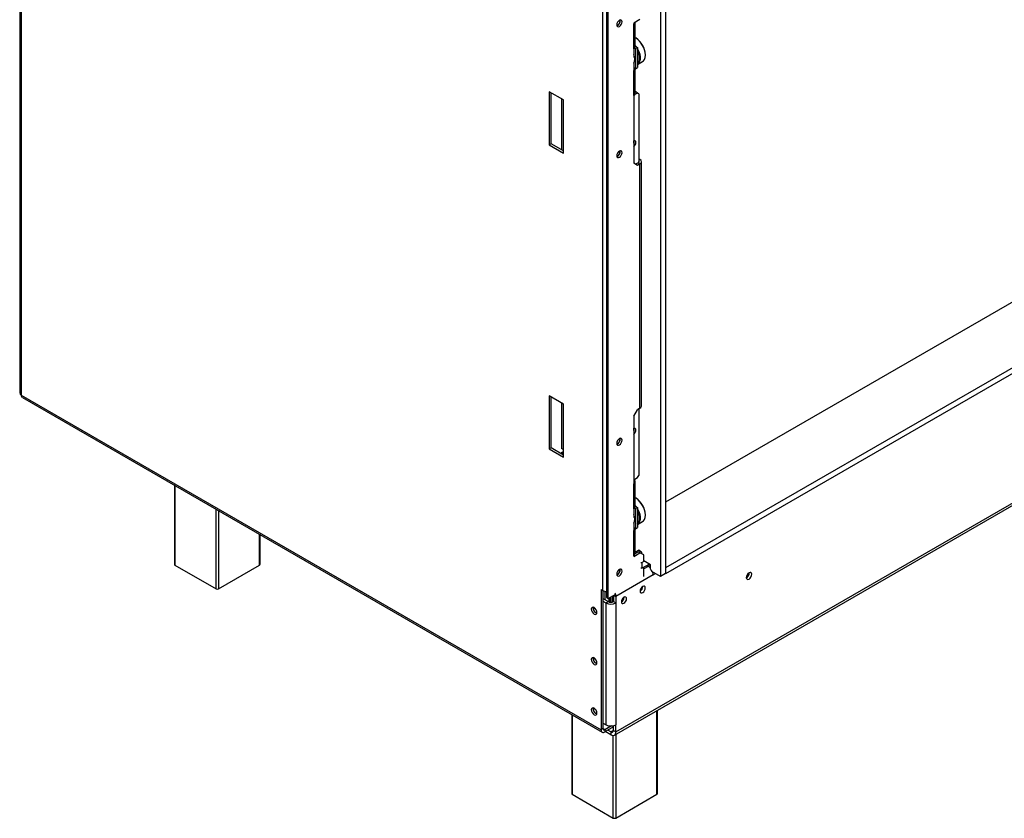
# Model space of a CAD drawing. Units: millimetres. Extents: x 93 to 4251, y 108 to 3377.
# Drawn here: x 3007 to 3414, y 274 to 604 of the extents above; entities that cross this region are included whole.
import ezdxf

# ---------------------------------------------------------------- set-up
doc = ezdxf.new("R2010")
doc.units = ezdxf.units.MM
doc.header["$LTSCALE"] = 16

msp = doc.modelspace()

# ---------------------------------------------------------------- linework, layer by layer
at = {"color": 7, "linetype": 'Continuous', "lineweight": 25}
for p, q in [((4126.966, 897.229), (3273.655, 404.623)), ((3273.784, 377.563), (4158.053, 888.04)), ((3273.784, 375.187), (4158.053, 885.665)), ((3252.533, 308.369), (4164.727, 834.968)), ((3252.533, 308.369), (4164.727, 834.968)), ((3253.136, 309.701), (4165.329, 836.299)), ((3006.938, 804.562), (3006.938, 449.738)), ((3007.577, 803.671), (3007.577, 448.847)), ((3273.655, 610.811), (3273.655, 375.113)), ((3247.685, 368.136), (3247.685, 607.16)), ((3249.228, 608.199), (3249.228, 365.315)), ((3249.999, 364.87), (3249.999, 607.754)), ((3271.598, 609.624), (3271.598, 373.926)), ((3254.91, 603.463), (3254.87, 603.78)), ((3263.061, 604.011), (3260.49, 602.527)), ((3260.49, 602.527), (3260.49, 602.23)), ((3260.49, 591.838), (3260.49, 602.23)), ((3261.129, 592.728), (3261.129, 602.896)), ((3261.262, 596.38), (3261.211, 596.409)), ((3260.49, 591.838), (3260.49, 588.366)), ((3260.916, 592.186), (3261.261, 591.986)), ((3261.129, 592.953), (3262.033, 592.431)), ((3261.261, 591.986), (3262.033, 592.431)), ((3261.261, 591.986), (3261.261, 583.672)), ((3262.033, 592.431), (3262.033, 584.118)), ((3260.49, 586.402), (3260.49, 582.93)), ((3262.033, 585.416), (3264.119, 586.62)), ((3265.324, 589.284), (3265.324, 589.343)), ((3261.261, 583.672), (3260.49, 584.118)), ((3260.49, 572.538), (3260.49, 582.93)), ((3261.129, 573.428), (3261.129, 583.749)), ((3261.261, 583.672), (3262.033, 584.118)), ((3231.537, 570.755), (3225.623, 574.169)), ((3225.623, 574.169), (3225.623, 552.197)), ((3226.395, 552.642), (3226.395, 573.724)), ((3262.084, 573.606), (3260.978, 572.968)), ((3261.313, 574.052), (3261.129, 573.946)), ((3262.084, 573.606), (3261.313, 574.052)), ((3262.598, 573.309), (3262.084, 573.606)), ((3262.598, 573.309), (3262.598, 544.953)), ((3230.714, 571.23), (3230.714, 550.149)), ((3231.537, 548.783), (3231.537, 570.755)), ((3260.49, 572.538), (3260.49, 544.627)), ((3226.395, 552.642), (3225.623, 552.197)), ((3225.623, 552.197), (3231.537, 548.783)), ((3231.537, 549.674), (3226.395, 552.642)), ((3254.91, 549.423), (3254.87, 549.74)), ((3263.061, 546.111), (3262.598, 546.378)), ((3263.7, 444.266), (3263.7, 545.22)), ((3262.033, 543.736), (3260.49, 544.627)), ((3262.29, 544.775), (3261.261, 544.181)), ((3263.061, 544.33), (3262.033, 543.736)), ((3262.29, 544.775), (3263.061, 544.33)), ((3263.061, 443.376), (3263.061, 544.33)), ((3007.577, 448.847), (3247.016, 310.622)), ((3008.029, 447.848), (3247.468, 309.623)), ((3231.537, 445.157), (3225.623, 448.571)), ((3225.623, 448.571), (3225.623, 426.598)), ((3226.395, 427.044), (3226.395, 448.125)), ((3230.714, 445.632), (3230.714, 426.746)), ((3231.537, 423.184), (3231.537, 445.157)), ((3263.061, 443.376), (3262.033, 442.782)), ((3260.49, 440.11), (3262.033, 442.782)), ((3260.49, 440.11), (3260.49, 412.199)), ((3262.598, 443.108), (3262.598, 415.643)), ((3226.395, 427.044), (3225.623, 426.598)), ((3231.537, 424.075), (3226.395, 427.044)), ((3254.91, 430.653), (3254.87, 430.97)), ((3225.623, 426.598), (3231.537, 423.184)), ((3231.537, 426.271), (3230.714, 426.746)), ((3230.714, 425.084), (3231.537, 425.559)), ((3230.714, 425.084), (3231.537, 424.609)), ((3230.714, 425.084), (3230.714, 424.55)), ((3260.49, 413.832), (3262.084, 414.752)), ((3262.084, 414.752), (3262.598, 415.643)), ((3070.824, 411.598), (3070.824, 378.953)), ((3260.49, 401.806), (3260.49, 412.199)), ((3261.129, 402.697), (3261.129, 413.089)), ((3261.129, 402.922), (3262.033, 402.4)), ((3261.262, 406.348), (3261.211, 406.378)), ((3260.49, 401.806), (3260.49, 398.335)), ((3260.916, 402.154), (3261.261, 401.955)), ((3261.261, 401.955), (3262.033, 402.4)), ((3261.261, 401.955), (3261.261, 393.641)), ((3262.033, 402.4), (3262.033, 394.086)), ((3265.324, 399.253), (3265.324, 399.312)), ((3260.49, 396.37), (3260.49, 392.899)), ((3262.033, 395.384), (3264.119, 396.589)), ((3106.219, 378.953), (3106.219, 391.164)), ((3261.261, 393.641), (3260.49, 394.086)), ((3260.49, 382.506), (3260.49, 392.899)), ((3261.129, 383.397), (3261.129, 393.717)), ((3261.261, 393.641), (3262.033, 394.086)), ((3260.49, 382.209), (3263.061, 383.694)), ((3260.49, 382.506), (3260.49, 382.209)), ((3262.547, 384.733), (3261.129, 383.914)), ((3261.129, 383.469), (3262.29, 384.139)), ((3263.061, 383.694), (3262.29, 384.139)), ((3263.318, 384.287), (3262.547, 384.733)), ((3263.318, 384.287), (3262.676, 383.916)), ((3264.604, 382.803), (3263.061, 383.694)), ((3263.833, 383.991), (3263.318, 384.287)), ((3263.833, 383.248), (3263.833, 383.991)), ((3264.604, 380.338), (3264.604, 382.803)), ((3071.037, 378.656), (3088.007, 368.859)), ((3089.036, 368.859), (3106.006, 378.656)), ((3263.498, 379.7), (3263.91, 379.7)), ((3263.91, 379.7), (3264.81, 380.22)), ((3263.91, 379.7), (3263.91, 377.325)), ((3263.91, 377.325), (3266.867, 379.032)), ((3267.484, 378.676), (3264.604, 380.338)), ((3267.227, 378.824), (3266.25, 378.259)), ((3266.25, 378.259), (3266.507, 378.111)), ((3267.278, 377.665), (3267.278, 378.795)), ((3267.484, 376.894), (3267.484, 378.676)), ((3268.564, 374.548), (3253.136, 365.642)), ((3254.91, 376.613), (3254.87, 376.93)), ((3263.91, 377.325), (3263.498, 377.325)), ((3264.604, 373.87), (3264.604, 377.726)), ((3267.169, 377.602), (3267.278, 377.665)), ((3267.278, 377.665), (3267.484, 377.547)), ((3271.598, 373.926), (3267.998, 376.004)), ((3268.513, 375.706), (3268.382, 375.63)), ((3268.564, 374.548), (3269.542, 375.113)), ((3273.655, 375.113), (3271.598, 373.926)), ((3273.784, 377.563), (3273.655, 377.637)), ((3273.784, 375.187), (3273.655, 375.261)), ((3273.784, 375.187), (3273.784, 377.563)), ((3308.162, 375.376), (3308.157, 375.491)), ((3308.213, 375.405), (3308.209, 375.517)), ((3247.016, 368.522), (3247.685, 368.136)), ((3247.016, 368.522), (3247.016, 310.622)), ((3247.788, 368.08), (3247.788, 311.067)), ((3248.713, 364.335), (3248.713, 367.803)), ((3249.999, 364.87), (3252.827, 366.503)), ((3252.108, 366.087), (3252.108, 363.563)), ((3264.244, 369.768), (3264.243, 369.825)), ((3247.788, 364.87), (3250.05, 363.563)), ((3247.788, 363.682), (3249.022, 362.97)), ((3249.022, 362.97), (3250.05, 363.563)), ((3249.022, 362.97), (3249.022, 312.671)), ((3249.228, 365.315), (3249.999, 364.87)), ((3250.22, 364.998), (3250.22, 363.479)), ((3250.513, 365.167), (3250.513, 363.383)), ((3251.028, 365.464), (3251.028, 363.318)), ((3251.799, 365.909), (3251.799, 363.427)), ((3252.108, 363.563), (3253.136, 362.97)), ((3253.136, 365.642), (3253.136, 362.97)), ((3253.136, 362.97), (3253.136, 312.671)), ((3256.53, 365.315), (3256.529, 365.372)), ((3270.268, 284.249), (3270.268, 318.608)), ((3234.873, 316.894), (3234.873, 284.249)), ((3249.022, 312.671), (3247.788, 313.383)), ((3247.788, 311.067), (3247.016, 310.622)), ((3251.262, 312.182), (3248.559, 310.622)), ((3252.108, 311.779), (3248.559, 309.731)), ((3248.559, 310.622), (3248.559, 309.731)), ((3251.079, 308.513), (3248.765, 309.85)), ((3251.079, 309.701), (3249.793, 310.443)), ((3251.079, 309.701), (3251.079, 308.513)), ((3252.108, 310.295), (3252.108, 312.287)), ((3252.108, 310.295), (3253.136, 309.701)), ((3253.136, 309.701), (3253.136, 312.671)), ((3235.086, 283.952), (3252.056, 274.155)), ((3253.085, 274.155), (3270.055, 283.952))]:
    msp.add_line(p, q, dxfattribs=at)
at = {"color": 8, "linetype": 'Continuous', "lineweight": 25}
for p, q in [((3262.598, 545.844), (3263.061, 546.111)), ((3071.037, 411.475), (3071.037, 378.656)), ((3088.007, 368.859), (3088.007, 401.678)), ((3089.036, 401.084), (3089.036, 368.859)), ((3106.006, 378.656), (3106.006, 391.287)), ((3266.507, 378.111), (3264.604, 377.013)), ((3252.236, 366.161), (3253.136, 365.642)), ((3270.055, 283.952), (3270.055, 318.485)), ((3235.086, 316.771), (3235.086, 283.952)), ((3248.559, 310.622), (3247.788, 311.067)), ((3252.108, 310.295), (3251.079, 309.701)), ((3252.056, 274.155), (3252.056, 308.234)), ((3253.085, 308.688), (3253.085, 274.155))]:
    msp.add_line(p, q, dxfattribs=at)
at = {"color": 7, "linetype": 'Continuous', "lineweight": 25, "flags": 128}
for points in [[(3254.576, 601.102), (3254.999, 601.444), (3255.358, 601.928), (3255.597, 602.48), (3255.682, 603.017), (3255.597, 603.457), (3255.358, 603.733), (3254.999, 603.803), (3254.576, 603.656), (3254.153, 603.314), (3253.794, 602.831), (3253.554, 602.278), (3253.47, 601.741), (3253.554, 601.301), (3253.794, 601.025), (3254.153, 600.955), (3254.576, 601.102)], [(3253.932, 603.046), (3253.815, 602.818), (3253.677, 602.603)], [(3264.119, 586.62), (3264.466, 586.875), (3264.93, 587.483), (3265.221, 588.286), (3265.324, 589.247), (3265.235, 590.32), (3264.957, 591.457), (3264.504, 592.602), (3263.898, 593.704), (3263.165, 594.71), (3262.342, 595.573), (3261.465, 596.253), (3261.211, 596.409)], [(3261.129, 593.311), (3261.385, 592.975), (3261.586, 592.69)], [(3262.033, 591.962), (3262.059, 591.915), (3262.592, 590.785), (3262.959, 589.637), (3263.143, 588.526), (3263.136, 587.502), (3262.938, 586.615), (3262.558, 585.906), (3262.033, 585.418)], [(3262.033, 585.612), (3262.368, 585.959), (3262.738, 586.651), (3262.931, 587.516), (3262.938, 588.513), (3262.758, 589.597), (3262.4, 590.716), (3262.033, 591.531)], [(3261.39, 553.163), (3261.306, 553.603), (3261.066, 553.879), (3260.707, 553.949), (3260.49, 553.898)], [(3254.576, 547.062), (3254.999, 547.404), (3255.358, 547.887), (3255.597, 548.44), (3255.682, 548.977), (3255.597, 549.417), (3255.358, 549.693), (3254.999, 549.763), (3254.576, 549.616), (3254.153, 549.274), (3253.794, 548.79), (3253.554, 548.238), (3253.47, 547.701), (3253.554, 547.261), (3253.794, 546.985), (3254.153, 546.915), (3254.576, 547.062)], [(3253.932, 549.005), (3253.815, 548.778), (3253.677, 548.563)], [(3262.598, 545.131), (3262.609, 545.22), (3262.598, 545.309)], [(3261.39, 434.394), (3261.306, 434.834), (3261.066, 435.109), (3260.707, 435.179), (3260.49, 435.129)], [(3254.576, 428.293), (3254.999, 428.634), (3255.358, 429.118), (3255.597, 429.67), (3255.682, 430.208), (3255.597, 430.648), (3255.358, 430.924), (3254.999, 430.993), (3254.576, 430.846), (3254.153, 430.505), (3253.794, 430.021), (3253.554, 429.468), (3253.47, 428.931), (3253.554, 428.491), (3253.794, 428.215), (3254.153, 428.146), (3254.576, 428.293)], [(3253.932, 430.236), (3253.815, 430.009), (3253.677, 429.794)], [(3260.49, 412.199), (3260.761, 412.39), (3260.963, 412.607), (3261.087, 412.844), (3261.129, 413.089), (3261.087, 413.335), (3260.963, 413.571), (3260.761, 413.789), (3260.613, 413.903)], [(3261.129, 403.28), (3261.385, 402.944), (3261.586, 402.658)], [(3264.119, 396.589), (3264.466, 396.844), (3264.93, 397.451), (3265.221, 398.255), (3265.324, 399.215), (3265.235, 400.289), (3264.957, 401.425), (3264.504, 402.571), (3263.898, 403.673), (3263.165, 404.679), (3262.342, 405.542), (3261.465, 406.222), (3261.211, 406.378)], [(3262.033, 401.931), (3262.059, 401.884), (3262.592, 400.754), (3262.959, 399.606), (3263.143, 398.494), (3263.136, 397.471), (3262.938, 396.584), (3262.558, 395.874), (3262.033, 395.387)], [(3262.033, 395.58), (3262.368, 395.928), (3262.738, 396.619), (3262.931, 397.484), (3262.938, 398.482), (3262.758, 399.566), (3262.4, 400.685), (3262.033, 401.5)], [(3254.576, 374.252), (3254.999, 374.594), (3255.358, 375.078), (3255.597, 375.63), (3255.682, 376.167), (3255.597, 376.608), (3255.358, 376.883), (3254.999, 376.953), (3254.576, 376.806), (3254.153, 376.465), (3253.794, 375.981), (3253.554, 375.428), (3253.47, 374.891), (3253.554, 374.451), (3253.794, 374.175), (3254.153, 374.105), (3254.576, 374.252)], [(3253.932, 376.196), (3253.815, 375.968), (3253.677, 375.753)], [(3309.242, 374.812), (3309.156, 375.262), (3308.91, 375.544), (3308.543, 375.615), (3308.11, 375.465), (3307.677, 375.115), (3307.31, 374.62), (3307.065, 374.055), (3306.979, 373.505), (3307.065, 373.055), (3307.31, 372.773), (3307.677, 372.701), (3308.11, 372.852), (3308.543, 373.201), (3308.91, 373.696), (3309.156, 374.262), (3309.242, 374.812)], [(3309.242, 374.812), (3309.156, 375.262), (3308.91, 375.544), (3308.543, 375.615), (3308.11, 375.465), (3307.677, 375.115), (3307.31, 374.62), (3307.065, 374.055), (3306.979, 373.505), (3307.065, 373.055), (3307.31, 372.773), (3307.677, 372.701), (3308.11, 372.852), (3308.543, 373.201), (3308.91, 373.696), (3309.156, 374.262), (3309.242, 374.812)], [(3265.273, 369.174), (3265.19, 369.604), (3264.956, 369.873), (3264.606, 369.941), (3264.193, 369.798), (3263.779, 369.464), (3263.429, 368.992), (3263.195, 368.452), (3263.113, 367.927), (3263.195, 367.497), (3263.429, 367.228), (3263.779, 367.16), (3264.193, 367.304), (3264.606, 367.637), (3264.956, 368.11), (3265.19, 368.649), (3265.273, 369.174)], [(3265.273, 369.174), (3265.19, 369.604), (3264.956, 369.873), (3264.606, 369.941), (3264.193, 369.798), (3263.779, 369.464), (3263.429, 368.992), (3263.195, 368.452), (3263.113, 367.927), (3263.195, 367.497), (3263.429, 367.228), (3263.779, 367.16), (3264.193, 367.304), (3264.606, 367.637), (3264.956, 368.11), (3265.19, 368.649), (3265.273, 369.174)], [(3257.559, 364.721), (3257.476, 365.151), (3257.242, 365.42), (3256.892, 365.488), (3256.479, 365.345), (3256.065, 365.011), (3255.715, 364.538), (3255.481, 363.999), (3255.399, 363.474), (3255.481, 363.044), (3255.715, 362.775), (3256.065, 362.707), (3256.479, 362.85), (3256.892, 363.184), (3257.242, 363.657), (3257.476, 364.196), (3257.559, 364.721)], [(3257.559, 364.721), (3257.476, 365.151), (3257.242, 365.42), (3256.892, 365.488), (3256.479, 365.345), (3256.065, 365.011), (3255.715, 364.538), (3255.481, 363.999), (3255.399, 363.474), (3255.481, 363.044), (3255.715, 362.775), (3256.065, 362.707), (3256.479, 362.85), (3256.892, 363.184), (3257.242, 363.657), (3257.476, 364.196), (3257.559, 364.721)], [(3244.136, 358.397), (3244.579, 358.243), (3244.955, 358.316), (3245.205, 358.604), (3245.294, 359.065), (3245.205, 359.627), (3244.955, 360.205), (3244.579, 360.712), (3244.136, 361.069), (3243.694, 361.223), (3243.318, 361.15), (3243.067, 360.861), (3242.979, 360.401), (3243.067, 359.839), (3243.318, 359.26), (3243.694, 358.754), (3244.136, 358.397)], [(3244.136, 337.612), (3244.579, 337.458), (3244.955, 337.531), (3245.205, 337.82), (3245.294, 338.28), (3245.205, 338.842), (3244.955, 339.421), (3244.579, 339.927), (3244.136, 340.284), (3243.694, 340.438), (3243.318, 340.365), (3243.067, 340.077), (3242.979, 339.616), (3243.067, 339.054), (3243.318, 338.476), (3243.694, 337.969), (3244.136, 337.612)], [(3244.136, 316.827), (3244.579, 316.673), (3244.955, 316.746), (3245.205, 317.035), (3245.294, 317.495), (3245.205, 318.058), (3244.955, 318.636), (3244.579, 319.142), (3244.136, 319.5), (3243.694, 319.653), (3243.318, 319.581), (3243.067, 319.292), (3242.979, 318.831), (3243.067, 318.269), (3243.318, 317.691), (3243.694, 317.185), (3244.136, 316.827)]]:
    msp.add_lwpolyline(points, dxfattribs=at)
at = {"color": 7, "linetype": 'Continuous', "lineweight": 25}
for centre, radius, start, end in [((3252.79, 603.41), 2.113, 289.93433, 10.07105), ((3252.682, 603.493), 2.228, 291.81689, 359.23327), ((3259.914, 603.363), 1.27, 296.94727, 337.232), ((3256.653, 589.028), 8.679, 2.47252, 57.52211), ((3260.037, 592.837), 1.097, 294.37466, 354.3052), ((3260.018, 583.952), 1.126, 294.78907, 349.68514), ((3260.037, 573.537), 1.097, 294.37466, 354.3052), ((3258.87, 553.58), 1.743, 338.33077, 11.42604), ((3258.945, 553.288), 2.448, 309.13017, 357.07264), ((3252.79, 549.37), 2.113, 289.93407, 10.07131), ((3252.682, 549.452), 2.228, 291.8168, 359.23328), ((3262.723, 545.22), 0.953, 290.78342, 69.21658), ((3008.03, 449.847), 1.097, 185.6948, 245.62534), ((3008.646, 448.729), 1.076, 173.70115, 234.98667), ((3262.608, 444.375), 1.097, 294.37466, 354.3052), ((3258.87, 434.811), 1.743, 338.33077, 11.42604), ((3258.945, 434.519), 2.448, 309.13017, 357.07264), ((3252.79, 430.6), 2.113, 289.93392, 10.07146), ((3252.682, 430.683), 2.228, 291.81653, 359.23331), ((3260.037, 402.806), 1.097, 294.37466, 354.3052), ((3256.653, 398.997), 8.679, 2.47252, 57.52211), ((3260.018, 393.921), 1.126, 294.78907, 349.68514), ((3260.037, 383.506), 1.097, 294.37466, 354.3052), ((3071.188, 378.989), 0.366, 185.6948, 245.62534), ((3105.855, 378.989), 0.366, 294.37466, 354.3052), ((3252.79, 376.56), 2.113, 289.93422, 10.07115), ((3252.682, 376.643), 2.228, 291.81714, 359.23323), ((3264.542, 374.863), 3.796, 39.19128, 58.82406), ((3268.6, 376.945), 1.118, 182.60548, 237.39452), ((3264.767, 374.47), 3.797, 1.17873, 20.82136), ((3305.907, 375.436), 2.256, 298.40826, 358.46464), ((3305.924, 375.421), 2.287, 297.59483, 2.41055), ((3305.848, 375.47), 2.366, 298.67694, 358.43683), ((3088.522, 369.851), 1.118, 242.60967, 297.39033), ((3249.165, 370.915), 3.148, 241.95976, 271.1441), ((3249.272, 365.556), 3.865, 1.27649, 23.0852), ((3261.787, 369.939), 2.459, 302.6437, 357.39217), ((3262.035, 369.796), 2.208, 299.24157, 0.7638), ((3261.971, 369.836), 2.274, 300.17287, 358.28715), ((3251.079, 366.94), 4.471, 242.60967, 297.39033), ((3251.079, 365.548), 2.236, 242.60967, 297.39033), ((3254.073, 365.486), 2.459, 302.6438, 357.39217), ((3254.322, 365.343), 2.208, 299.24157, 0.7638), ((3254.257, 365.383), 2.274, 300.17287, 358.28715), ((3245.952, 360.781), 2.193, 168.83697, 251.15765), ((3245.214, 360.546), 1.388, 154.07594, 205.17743), ((3245.952, 339.996), 2.193, 168.83697, 251.15765), ((3245.195, 339.767), 1.369, 153.94609, 203.69299), ((3245.952, 319.211), 2.193, 168.83697, 251.15765), ((3245.195, 318.982), 1.369, 153.94609, 203.69299), ((3247.957, 310.469), 0.953, 170.78596, 309.20329), ((3248.258, 310.991), 0.476, 170.78596, 309.20329), ((3251.079, 316.641), 4.471, 242.60967, 297.39033), ((3251.48, 310.193), 0.635, 230.79671, 9.21404), ((3251.882, 309.498), 1.27, 230.79671, 9.21404), ((3235.236, 284.285), 0.366, 185.6948, 245.62534), ((3269.904, 284.285), 0.366, 294.37466, 354.3052), ((3252.57, 275.148), 1.118, 242.60967, 297.39033)]:
    msp.add_arc(centre, radius, start, end, dxfattribs=at)
for points, knots in [([(3260.49, 585.946), (3260.543, 586.027), (3260.729, 586.308), (3260.876, 586.931), (3260.936, 587.784), (3260.799, 588.73), (3260.641, 589.398), (3260.493, 589.725), (3260.49, 589.732)], [0, 0, 0, 0, 0.08824713, 0.3055052, 0.53200118, 0.7634448, 0.9951932, 1, 1, 1, 1]), ([(3260.49, 395.915), (3260.543, 395.996), (3260.729, 396.277), (3260.876, 396.899), (3260.936, 397.753), (3260.799, 398.698), (3260.641, 399.367), (3260.493, 399.694), (3260.49, 399.701)], [0, 0, 0, 0, 0.0882471, 0.3055052, 0.5320012, 0.7634448, 0.9951932, 1, 1, 1, 1])]:
    msp.add_open_spline(points, degree=3, knots=knots, dxfattribs=at)

doc.saveas('drawing.dxf')
